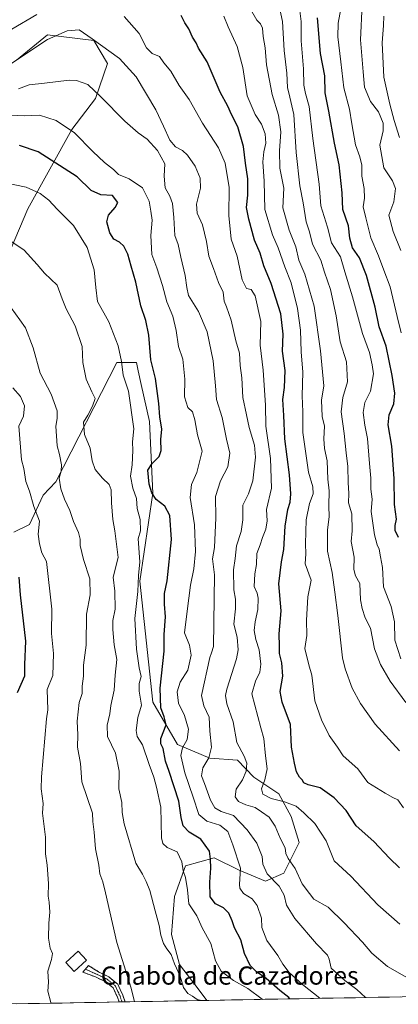
# Model space of a CAD drawing. Units: metres. Extents: x 624629 to 628086, y 4722614 to 4724989.
# Drawn here: x 627607 to 627773, y 4722667 to 4723099 of the extents above; entities that cross this region are included whole.
import ezdxf
from ezdxf.enums import TextEntityAlignment as Align

# ---------------------------------------------------------------- set-up
doc = ezdxf.new("R2010")
doc.units = ezdxf.units.M
doc.header["$MEASUREMENT"] = 0
doc.linetypes.add('TRAZO_Y_PUNTO', pattern=[1, 0.5, -0.25, 0, -0.25])
doc.linetypes.add('TRAZOSX2', pattern=[1.5, 1, -0.5])
for name, color, linetype, lineweight in [('Arbolado forestal CxS', 92, 'Continuous', 0), ('Camino', 19, 'TRAZOSX2', 0), ('Camino Cxs', 19, 'Continuous', 0), ('Camino eje', 19, 'TRAZO_Y_PUNTO', 0), ('Curva de nivel maestra', 36, 'Continuous', 30), ('Curva de nivel normal', 36, 'Continuous', 0), ('Edificación', 1, 'Continuous', 13), ('Edificación Cxs', 1, 'Continuous', 13), ('Entidad de ámbito territorial CxS', 92, 'Continuous', 0), ('Municipio CxS', 142, 'Continuous', 0), ('Texto cartográfico', 19, 'Continuous', 0)]:
    doc.layers.add(name, color=color, linetype=linetype, lineweight=lineweight)
doc.styles.add('Arial', font='txt', dxfattribs={"height": 0.2})

# ---------------------------------------------------------------- blocks, each defined once
blk = doc.blocks.new('*U171')
at = {"layer": 'Curva de nivel normal', "color": 36, "linetype": 'Continuous', "lineweight": 0}
blk.add_polyline3d([(627775.27, 4722753.33, 920), (627772.69, 4722756.78, 920), (627770.5, 4722757.79, 920), (627767.08, 4722759.7, 920), (627759.58, 4722764.42, 920), (627755.18, 4722770.35, 920), (627748.76, 4722776.07, 920), (627746.17, 4722779.98, 920), (627742.62, 4722785.06, 920), (627739.14, 4722791.88, 920), (627736.3, 4722800.29, 920), (627735, 4722811.51, 920), (627733.7, 4722816.06, 920), (627731.94, 4722823.32, 920), (627732.78, 4722829.05, 920), (627732.56, 4722835.65, 920), (627733.18, 4722846.03, 920), (627734.66, 4722853.28, 920), (627732.09, 4722860.41, 920), (627732.38, 4722864.82, 920), (627732.1, 4722869.23, 920), (627732.45, 4722879.76, 920), (627733.96, 4722886.9, 920), (627735.6, 4722891.13, 920), (627735.38, 4722894.34, 920), (627733.54, 4722900.75, 920), (627731.03, 4722918.1, 920), (627731.02, 4722927.21, 920), (627730.74, 4722934.2, 920), (627731.03, 4722944.59, 920), (627730.26, 4722953.6, 920), (627730, 4722963.03, 920), (627728.7, 4722972.65, 920), (627725.83, 4722983.81, 920), (627723.05, 4722990.95, 920), (627720.16, 4722999.3, 920), (627717.68, 4723004.96, 920), (627714.33, 4723016.13, 920), (627714.04, 4723028.47, 920), (627713.5, 4723037.07, 920), (627713.82, 4723041.38, 920), (627714.8, 4723045.26, 920), (627714.48, 4723049.36, 920), (627712.86, 4723053.59, 920), (627710.01, 4723057.77, 920), (627706.58, 4723066, 920), (627704.6, 4723078.36, 920), (627702.11, 4723087.68, 920), (627698.26, 4723096.26, 920), (627696.3, 4723100.92, 920)], dxfattribs=at)
blk = doc.blocks.new('*U172')
at = {"layer": 'Curva de nivel normal', "color": 36, "linetype": 'Continuous', "lineweight": 0}
for points in [[(627773.56, 4722702.14, 930), (627763.9, 4722710.68, 930), (627752.04, 4722723.25, 930), (627744.8, 4722729.99, 930), (627741.21, 4722738.85, 930), (627736.3, 4722746.48, 930), (627731.44, 4722751.08, 930), (627728.04, 4722754.03, 930), (627723.01, 4722755.96, 930), (627717.04, 4722757.43, 930), (627713.47, 4722759.3, 930), (627712.87, 4722761.63, 930), (627714.38, 4722765.52, 930), (627715.34, 4722770.49, 930), (627714.56, 4722776.12, 930), (627713.86, 4722783.72, 930), (627712.48, 4722788.4, 930), (627708.66, 4722803.29, 930), (627710.18, 4722808.93, 930), (627712.05, 4722812.9, 930), (627712.58, 4722816.46, 930), (627711.78, 4722822.67, 930), (627710.41, 4722827.29, 930), (627709.68, 4722831.18, 930), (627710.08, 4722835.03, 930), (627711.27, 4722840.39, 930), (627711.38, 4722845.38, 930), (627710.87, 4722847.52, 930), (627709.56, 4722850.55, 930), (627709.9, 4722856.01, 930), (627710.7, 4722860.19, 930), (627710.75, 4722864.98, 930), (627712.21, 4722868.79, 930), (627713.27, 4722871.99, 930), (627714.82, 4722875.74, 930), (627715.28, 4722879.38, 930), (627715.06, 4722884.28, 930), (627717.19, 4722893.72, 930), (627716.77, 4722906.64, 930), (627714.81, 4722920.91, 930), (627714.55, 4722930.1, 930), (627713.6, 4722945.5, 930), (627712.25, 4722956.47, 930), (627712.51, 4722966.95, 930), (627710.01, 4722978.08, 930), (627708.29, 4722980.91, 930), (627706.31, 4722981.37, 930), (627704.41, 4722985.15, 930), (627702.12, 4722995.54, 930), (627699.53, 4723003.02, 930), (627698.47, 4723013.48, 930), (627698.58, 4723025.74, 930), (627696.94, 4723036.36, 930), (627693.92, 4723043.14, 930), (627686.98, 4723053.94, 930), (627681.06, 4723064.38, 930), (627676.65, 4723070.48, 930), (627673.04, 4723076.89, 930), (627670.02, 4723080.49, 930), (627668.03, 4723083.21, 930), (627664.84, 4723084.54, 930), (627662.4, 4723087.07, 930), (627659.08, 4723093.41, 930), (627652.52, 4723100.88, 930)], [(627614.23, 4723101.64, 930), (627603.15, 4723095.25, 930)]]:
    blk.add_polyline3d(points, dxfattribs=at)
blk = doc.blocks.new('*U175')
at = {"layer": 'Curva de nivel normal', "color": 36, "linetype": 'Continuous', "lineweight": 0}
blk.add_polyline3d([(627599.51, 4723077.81, 935), (627607.18, 4723082.92, 935), (627618.88, 4723090.7, 935), (627627.48, 4723094.55, 935), (627632.78, 4723095.02, 935), (627638.55, 4723090.99, 935), (627650.43, 4723082.36, 935), (627657.77, 4723074.35, 935), (627666.46, 4723059.87, 935), (627669.77, 4723052.66, 935), (627672.62, 4723046.56, 935), (627675.06, 4723043.58, 935), (627678.12, 4723041.98, 935), (627680.37, 4723039.98, 935), (627683.71, 4723035.16, 935), (627685.98, 4723029.81, 935), (627686.03, 4723025.46, 935), (627684.3, 4723018.4, 935), (627684.54, 4723014.4, 935), (627686.96, 4723009.38, 935), (627688.75, 4723002.02, 935), (627689.76, 4722995.58, 935), (627691.83, 4722990.22, 935), (627693.96, 4722983.95, 935), (627696, 4722979.71, 935), (627696.4, 4722975.84, 935), (627697.45, 4722973.28, 935), (627699.54, 4722967.45, 935), (627701.62, 4722958.45, 935), (627703.17, 4722952.94, 935), (627703.48, 4722947.6, 935), (627704.22, 4722942.21, 935), (627704.68, 4722933.44, 935), (627706.24, 4722925.95, 935), (627707.38, 4722920.28, 935), (627709.74, 4722912.61, 935), (627710.2, 4722907.28, 935), (627709.02, 4722896.95, 935), (627707.11, 4722891.17, 935), (627704.6, 4722886.17, 935), (627704.58, 4722879.79, 935), (627703.86, 4722874.58, 935), (627701.92, 4722868.36, 935), (627701.3, 4722862.79, 935), (627700.51, 4722857.8, 935), (627700.7, 4722849.03, 935), (627701.39, 4722844.98, 935), (627701.44, 4722840.62, 935), (627700.66, 4722833.93, 935), (627702.1, 4722828.31, 935), (627702.55, 4722822.65, 935), (627701.94, 4722818.74, 935), (627697.63, 4722805.42, 935), (627696.97, 4722802.67, 935), (627697.55, 4722798.91, 935), (627700.39, 4722791.03, 935), (627701.96, 4722781.96, 935), (627705.25, 4722775.96, 935), (627706.37, 4722772.98, 935), (627706.04, 4722769.39, 935), (627704.56, 4722765.64, 935), (627701.78, 4722761.46, 935), (627701.25, 4722758.06, 935), (627702.76, 4722756.08, 935), (627705.93, 4722754.56, 935), (627710.02, 4722753.37, 935), (627712.85, 4722751.55, 935), (627716.28, 4722749.13, 935), (627718.79, 4722745.26, 935), (627721.03, 4722739.96, 935), (627723.19, 4722735.7, 935), (627723.53, 4722733.3, 935), (627724.5, 4722730.97, 935), (627727.59, 4722726.63, 935), (627730.7, 4722719.98, 935), (627733.87, 4722715.67, 935), (627735.84, 4722713.15, 935), (627742.17, 4722709.65, 935), (627749.15, 4722702.8, 935), (627757.14, 4722694.36, 935), (627761.24, 4722689.4, 935), (627768.16, 4722683.65, 935), (627783.06, 4722675.14, 935)], dxfattribs=at)
blk = doc.blocks.new('*U183')
at = {"layer": 'Curva de nivel normal', "color": 36, "linetype": 'Continuous', "lineweight": 0}
blk.add_polyline3d([(627773.52, 4722778.39, 915), (627762.8, 4722790.07, 915), (627756.25, 4722799.13, 915), (627752.61, 4722805.86, 915), (627749.54, 4722814.34, 915), (627748.46, 4722819.14, 915), (627746.31, 4722837.76, 915), (627745.03, 4722847.97, 915), (627743.89, 4722856.7, 915), (627741.77, 4722866.07, 915), (627741.76, 4722875.37, 915), (627742.5, 4722881.14, 915), (627742.45, 4722885.95, 915), (627742.57, 4722892.48, 915), (627741.95, 4722897.67, 915), (627741.62, 4722905.76, 915), (627740.57, 4722911.12, 915), (627740.27, 4722915.34, 915), (627740.44, 4722920.87, 915), (627739.42, 4722925.1, 915), (627739.22, 4722932.28, 915), (627740.2, 4722938.65, 915), (627738.76, 4722953.94, 915), (627735.96, 4722973.6, 915), (627731.84, 4722987.67, 915), (627729.27, 4722993.86, 915), (627727.92, 4722999.66, 915), (627724.99, 4723006.93, 915), (627722.25, 4723016.8, 915), (627722.62, 4723025.38, 915), (627720.83, 4723034.28, 915), (627720.76, 4723041.85, 915), (627721.35, 4723050.11, 915), (627720.29, 4723057.56, 915), (627717.51, 4723066.62, 915), (627715.11, 4723079.58, 915), (627714.47, 4723087.07, 915), (627713.63, 4723092.02, 915), (627713.25, 4723095.67, 915), (627712.46, 4723097.54, 915), (627710.75, 4723099.28, 915), (627705.8, 4723107.92, 915)], dxfattribs=at)
blk = doc.blocks.new('*U190')
at = {"layer": 'Curva de nivel normal', "color": 36, "linetype": 'Continuous', "lineweight": 0}
blk.add_polyline3d([(627776.28, 4722799.53, 910), (627769.35, 4722808.88, 910), (627765.14, 4722816.29, 910), (627762.5, 4722823.06, 910), (627760.73, 4722832.18, 910), (627758.37, 4722836.72, 910), (627757.06, 4722840.86, 910), (627756.27, 4722844.58, 910), (627755.96, 4722851.77, 910), (627754.13, 4722855.24, 910), (627753.43, 4722857.9, 910), (627753.6, 4722863.44, 910), (627752.21, 4722870.31, 910), (627752.68, 4722874.89, 910), (627752.48, 4722882.35, 910), (627751.12, 4722887.28, 910), (627751.25, 4722891.32, 910), (627750.91, 4722896.18, 910), (627750.74, 4722903.19, 910), (627749.98, 4722909.26, 910), (627749.18, 4722917.65, 910), (627747.86, 4722927.18, 910), (627748.61, 4722933.54, 910), (627750.64, 4722940.45, 910), (627750.1, 4722949.13, 910), (627747.4, 4722957.95, 910), (627745.6, 4722969.38, 910), (627743.12, 4722981, 910), (627740.58, 4722988.49, 910), (627738.89, 4722993.87, 910), (627735.28, 4723000.84, 910), (627733.86, 4723006.32, 910), (627732.43, 4723010.65, 910), (627731.17, 4723018.96, 910), (627729.71, 4723026.47, 910), (627728.06, 4723041.16, 910), (627727.07, 4723057.83, 910), (627725.24, 4723065.39, 910), (627724.32, 4723069.66, 910), (627724.04, 4723075.92, 910), (627722.77, 4723085.92, 910), (627722.01, 4723098.58, 910), (627719.88, 4723108.88, 910)], dxfattribs=at)
blk = doc.blocks.new('*U194')
at = {"layer": 'Curva de nivel normal', "color": 36, "linetype": 'Continuous', "lineweight": 0}
blk.add_polyline3d([(627774.04, 4722818.73, 905), (627771.41, 4722826.96, 905), (627771.28, 4722834.96, 905), (627769.82, 4722841.78, 905), (627766.48, 4722850.35, 905), (627766.05, 4722858.83, 905), (627765.06, 4722863.59, 905), (627764.5, 4722866.95, 905), (627763.68, 4722868.74, 905), (627762.53, 4722873.13, 905), (627761.06, 4722883.46, 905), (627761.39, 4722888.84, 905), (627760.79, 4722893.24, 905), (627760.93, 4722898.04, 905), (627760.25, 4722904.53, 905), (627759.38, 4722915.51, 905), (627758.26, 4722921.4, 905), (627757.54, 4722926.88, 905), (627758.28, 4722931.27, 905), (627760.7, 4722936.24, 905), (627761.96, 4722943.84, 905), (627761.4, 4722947.91, 905), (627760.21, 4722953.27, 905), (627757.16, 4722961.62, 905), (627752.81, 4722977.68, 905), (627749.51, 4722988.62, 905), (627747.61, 4722995.29, 905), (627743.63, 4723001.39, 905), (627741.82, 4723008.24, 905), (627738.97, 4723017.73, 905), (627738.11, 4723027.13, 905), (627735.45, 4723047.25, 905), (627733.82, 4723061.28, 905), (627732.13, 4723066.98, 905), (627731.48, 4723070.67, 905), (627731.26, 4723077.79, 905), (627730.23, 4723090.1, 905), (627730.26, 4723098.58, 905), (627729.74, 4723103.25, 905)], dxfattribs=at)
blk = doc.blocks.new('*U196')
at = {"layer": 'Curva de nivel maestra', "color": 36, "linetype": 'Continuous', "lineweight": 30}
blk.add_polyline3d([(627773, 4722872.01, 900), (627771.56, 4722875.06, 900), (627771.57, 4722877.29, 900), (627772.07, 4722880.04, 900), (627771.2, 4722886.51, 900), (627771.12, 4722898, 900), (627770.04, 4722912.18, 900), (627768.41, 4722921.56, 900), (627768.86, 4722925.84, 900), (627770.97, 4722930.79, 900), (627771.38, 4722935.35, 900), (627770.26, 4722943.11, 900), (627767.55, 4722956.1, 900), (627764.51, 4722964.56, 900), (627762.77, 4722973.24, 900), (627758.96, 4722987.14, 900), (627755.93, 4722994.9, 900), (627752.81, 4722999.26, 900), (627751.65, 4723003.46, 900), (627751.02, 4723008.95, 900), (627748.59, 4723016.01, 900), (627748.32, 4723023.35, 900), (627746.88, 4723035.65, 900), (627744.86, 4723045.26, 900), (627742.41, 4723059.22, 900), (627740.79, 4723067.24, 900), (627740.7, 4723074.79, 900), (627738.74, 4723084.53, 900), (627737.47, 4723100.26, 900)], dxfattribs=at)
blk = doc.blocks.new('*U198')
at = {"layer": 'Curva de nivel maestra', "color": 36, "linetype": 'Continuous', "lineweight": 30}
blk.add_polyline3d([(627773.48, 4722726.96, 925), (627769.04, 4722731.13, 925), (627762.16, 4722738.57, 925), (627754.48, 4722745.44, 925), (627750.07, 4722752.19, 925), (627744.81, 4722757.74, 925), (627738.58, 4722762.07, 925), (627733.32, 4722763.44, 925), (627731.5, 4722764.32, 925), (627730.77, 4722765.57, 925), (627729.6, 4722766.73, 925), (627728.26, 4722769.06, 925), (627727.34, 4722772.98, 925), (627726.04, 4722779.87, 925), (627725.62, 4722789.84, 925), (627721.87, 4722799.68, 925), (627720.97, 4722804.33, 925), (627722.24, 4722811.12, 925), (627721.77, 4722817, 925), (627720.71, 4722821.05, 925), (627720.75, 4722824.24, 925), (627720.54, 4722829.71, 925), (627721.46, 4722839.87, 925), (627720.42, 4722851.62, 925), (627721.56, 4722861.28, 925), (627722.58, 4722866.7, 925), (627723.22, 4722876.95, 925), (627724.41, 4722884.36, 925), (627725.42, 4722887.5, 925), (627725.74, 4722891.15, 925), (627725.14, 4722899.5, 925), (627723.06, 4722915.35, 925), (627722.69, 4722925.57, 925), (627722.26, 4722932.68, 925), (627722.93, 4722937.94, 925), (627723.24, 4722945.43, 925), (627722.06, 4722953.92, 925), (627722.39, 4722961.35, 925), (627721.27, 4722970.28, 925), (627717.16, 4722983.52, 925), (627713.87, 4722991.27, 925), (627712.32, 4722996.93, 925), (627709.76, 4723002.59, 925), (627707.29, 4723011.81, 925), (627706.24, 4723016.9, 925), (627706.91, 4723022.34, 925), (627706.81, 4723029.57, 925), (627705.82, 4723036.42, 925), (627705, 4723043.78, 925), (627702.47, 4723052.4, 925), (627699.7, 4723057.82, 925), (627698, 4723061.4, 925), (627694.66, 4723067.59, 925), (627689.03, 4723080.9, 925), (627685.14, 4723086.86, 925), (627684.13, 4723089.24, 925), (627682.5, 4723091.69, 925), (627681, 4723095.44, 925), (627679.2, 4723098.02, 925), (627677.59, 4723101.23, 925)], dxfattribs=at)

msp = doc.modelspace()

# ---------------------------------------------------------------- linework, layer by layer
at = {"layer": 'Arbolado forestal CxS', "color": 92, "linetype": 'Continuous', "lineweight": 0}
for points in [[(627589.36, 4722967.39, 967.84), (627610.23, 4723016.29, 957.69), (627629.58, 4723051.17, 945.11), (627640, 4723064.81, 940.62), (627645.29, 4723080.22, 936.86), (627639.28, 4723090.22, 935.27), (627618.87, 4723092.81, 935.46), (627605.2, 4723081.62, 936.21)], [(627605.2, 4723081.62, 936.21), (627618.87, 4723092.81, 935.46), (627639.28, 4723090.22, 935.27), (627645.29, 4723080.22, 936.86), (627640, 4723064.81, 940.62), (627629.58, 4723051.17, 945.11), (627610.23, 4723016.29, 957.69), (627589.36, 4722967.39, 967.84)], [(627605.2, 4723081.62, 936.21), (627618.87, 4723092.81, 935.46), (627639.28, 4723090.22, 935.27), (627645.29, 4723080.22, 936.86), (627640, 4723064.81, 940.62), (627629.58, 4723051.17, 945.11), (627610.23, 4723016.29, 957.69), (627589.36, 4722967.39, 967.84)], [(627605.2, 4723081.62, 936.21), (627618.87, 4723092.81, 935.46), (627639.28, 4723090.22, 935.27), (627645.29, 4723080.22, 936.86), (627640, 4723064.81, 940.62), (627629.58, 4723051.17, 945.11), (627610.23, 4723016.29, 957.69), (627589.36, 4722967.39, 967.84)], [(627604.07, 4722874.37, 973.84), (627610.97, 4722877.74, 970.52), (627616.96, 4722890.62, 967.82), (627622.52, 4722896.5, 964.93), (627649.32, 4722948.84, 954.91), (627657.92, 4722948.84, 951.99), (627658.73, 4722945.17, 952.01), (627660.06, 4722939.17, 951.57), (627663.65, 4722923.03, 950.73), (627665.08, 4722891.49, 950.07), (627659.35, 4722852.77, 953.72), (627665.08, 4722799.72, 950.73), (627675.99, 4722781.07, 944.46), (627690.15, 4722775.12, 939.11), (627702.25, 4722774.19, 935.86), (627709.45, 4722766.77, 930.89), (627720.46, 4722759.45, 929.3), (627725.83, 4722749.43, 931.17), (627729.33, 4722738.09, 932.25), (627722.72, 4722724.56, 937.17), (627714.56, 4722721.14, 941.37), (627702.98, 4722725.9, 944.51), (627692.02, 4722731.31, 948.3), (627679.41, 4722727.77, 953.88), (627674.71, 4722714.29, 956.38), (627673.27, 4722697.72, 959.03), (627676.82, 4722684.47, 959.52), (627685.4, 4722673.28, 959.6), (627688.84, 4722668.73, 960.24), (627594.46, 4722667, 971.54)], [(627938.55, 4722673.29, 914.82), (627688.84, 4722668.73, 960.24), (627688.84, 4722668.73, 960.24), (627685.4, 4722673.28, 959.6), (627676.82, 4722684.47, 959.52), (627673.27, 4722697.72, 959.03), (627674.71, 4722714.29, 956.38), (627679.41, 4722727.77, 953.88), (627692.02, 4722731.31, 948.3), (627702.98, 4722725.9, 944.51), (627714.56, 4722721.14, 941.37), (627722.72, 4722724.56, 937.17), (627729.33, 4722738.09, 932.25), (627725.83, 4722749.43, 931.17), (627720.46, 4722759.45, 929.3), (627709.45, 4722766.77, 930.89), (627702.25, 4722774.19, 935.86), (627690.15, 4722775.12, 939.11), (627675.99, 4722781.07, 944.46), (627665.08, 4722799.72, 950.73), (627659.35, 4722852.77, 953.72), (627665.08, 4722891.49, 950.07), (627663.65, 4722923.03, 950.73), (627660.06, 4722939.17, 951.57), (627658.73, 4722945.17, 952.01), (627657.92, 4722948.84, 951.99), (627649.32, 4722948.84, 954.91), (627622.52, 4722896.5, 964.93), (627616.96, 4722890.62, 967.82), (627610.97, 4722877.74, 970.52), (627604.07, 4722874.37, 973.84)], [(627604.07, 4722874.37, 973.84), (627610.97, 4722877.74, 970.52), (627616.96, 4722890.62, 967.82), (627622.52, 4722896.5, 964.93), (627649.32, 4722948.84, 954.91), (627657.92, 4722948.84, 951.99), (627658.73, 4722945.17, 952.01), (627660.06, 4722939.17, 951.57), (627663.65, 4722923.03, 950.73), (627665.08, 4722891.49, 950.07), (627659.35, 4722852.77, 953.72), (627665.08, 4722799.72, 950.73), (627675.99, 4722781.07, 944.46), (627690.15, 4722775.12, 939.11), (627702.25, 4722774.19, 935.86), (627709.45, 4722766.77, 930.89), (627720.46, 4722759.45, 929.3), (627725.83, 4722749.43, 931.17), (627729.33, 4722738.09, 932.25), (627722.72, 4722724.56, 937.17), (627714.56, 4722721.14, 941.37), (627702.98, 4722725.9, 944.51), (627692.02, 4722731.31, 948.3), (627679.41, 4722727.77, 953.88), (627674.71, 4722714.29, 956.38), (627673.27, 4722697.72, 959.03), (627676.82, 4722684.47, 959.52), (627685.4, 4722673.28, 959.6), (627688.84, 4722668.73, 960.24)], [(627604.07, 4722874.37, 973.84), (627610.97, 4722877.74, 970.52), (627616.96, 4722890.62, 967.82), (627622.52, 4722896.5, 964.93), (627649.32, 4722948.84, 954.91), (627657.92, 4722948.84, 951.99), (627658.73, 4722945.17, 952.01), (627660.06, 4722939.17, 951.57), (627663.65, 4722923.03, 950.73), (627665.08, 4722891.49, 950.07), (627659.35, 4722852.77, 953.72), (627665.08, 4722799.72, 950.73), (627675.99, 4722781.07, 944.46), (627690.15, 4722775.12, 939.11), (627702.25, 4722774.19, 935.86), (627709.45, 4722766.77, 930.89), (627720.46, 4722759.45, 929.3), (627725.83, 4722749.43, 931.17), (627729.33, 4722738.09, 932.25), (627722.72, 4722724.56, 937.17), (627714.56, 4722721.14, 941.37), (627702.98, 4722725.9, 944.51), (627692.02, 4722731.31, 948.3), (627679.41, 4722727.77, 953.88), (627674.71, 4722714.29, 956.38), (627673.27, 4722697.72, 959.03), (627676.82, 4722684.47, 959.52), (627685.4, 4722673.28, 959.6), (627688.84, 4722668.73, 960.24)], [(627938.55, 4722673.29, 914.82), (627688.84, 4722668.73, 960.24)], [(627688.84, 4722668.73, 960.24), (627594.46, 4722667, 971.54)]]:
    msp.add_polyline3d(points, dxfattribs=at)
at = {"layer": 'Camino', "color": 19, "linetype": 'TRAZOSX2', "lineweight": 0}
for points in [[(627635.51, 4722682.49), (627634.32, 4722681.18), (627639.92, 4722679.01), (627644.43, 4722676.92), (627647.68, 4722674.24), (627649.57, 4722670.15), (627650.29, 4722668.02)], [(627652.92, 4722668.07), (627651.89, 4722671.08), (627649.71, 4722675.81), (627645.77, 4722679.05), (627641.31, 4722681.24), (627636.94, 4722684.06), (627635.51, 4722682.49)], [(627651.6, 4722668.05), (627650.29, 4722668.02)], [(627652.92, 4722668.07), (627651.6, 4722668.05)]]:
    msp.add_lwpolyline(points, dxfattribs=at)
at = {"layer": 'Camino Cxs', "color": 19, "linetype": 'Continuous', "lineweight": 0}
msp.add_polyline3d([(627652.92, 4722668.07, 965.56), (627650.29, 4722668.02, 965.82), (627649.57, 4722670.15, 965.94), (627647.68, 4722674.24, 966.18), (627644.43, 4722676.92, 966.63), (627639.92, 4722679.01, 967.1), (627637.12, 4722680.09, 967.45), (627634.32, 4722681.18, 967.86), (627636.94, 4722684.06, 967.66), (627639.12, 4722682.65, 967.37), (627641.31, 4722681.24, 967.05), (627645.77, 4722679.05, 966.5), (627647.74, 4722677.43, 966.23), (627649.71, 4722675.81, 965.99), (627650.8, 4722673.45, 965.84), (627651.89, 4722671.08, 965.69), (627652.92, 4722668.07, 965.56)], close=True, dxfattribs=at)
at = {"layer": 'Camino eje', "color": 19, "linetype": 'TRAZO_Y_PUNTO', "lineweight": 0}
msp.add_lwpolyline([(627635.51, 4722682.49), (627642.87, 4722679.08), (627645.1, 4722677.99), (627646.73, 4722676.65), (627648.7, 4722675.03), (627649.79, 4722672.66), (627650.73, 4722670.62), (627651.09, 4722669.55), (627651.6, 4722668.05)], dxfattribs=at)
at = {"layer": 'Curva de nivel maestra', "color": 36, "linetype": 'Continuous', "lineweight": 30}
for points in [[(627725.23, 4722669.39, 950), (627724.83, 4722669.98, 950), (627720.93, 4722673.04, 950), (627714.95, 4722678.33, 950), (627710.59, 4722681.28, 950), (627707.9, 4722683.98, 950), (627705.42, 4722689.31, 950), (627703.8, 4722695.29, 950), (627701.03, 4722700.58, 950), (627699.96, 4722703.62, 950), (627698.48, 4722707, 950), (627696.19, 4722709.32, 950), (627692.66, 4722711.2, 950), (627690.37, 4722714.18, 950), (627690.1, 4722720.6, 950), (627690.56, 4722726.82, 950), (627690.38, 4722730.78, 950), (627689.94, 4722734.24, 950), (627686.22, 4722739.56, 950), (627681.11, 4722742.6, 950), (627678.4, 4722745.32, 950), (627677.52, 4722749.04, 950), (627676.6, 4722756.24, 950), (627672.3, 4722769.3, 950), (627670.7, 4722773.83, 950), (627669.64, 4722779.42, 950), (627668.61, 4722781.39, 950), (627668.66, 4722783.78, 950), (627670.93, 4722789.71, 950), (627670.16, 4722793.2, 950), (627668.64, 4722797.27, 950), (627668.34, 4722805.88, 950), (627670.14, 4722822.14, 950), (627670.09, 4722829.47, 950), (627670.69, 4722837.13, 950), (627670.2, 4722842.72, 950), (627670.31, 4722847.38, 950), (627671.44, 4722852.95, 950), (627673.34, 4722871.11, 950), (627672.61, 4722881.71, 950), (627670.37, 4722885.81, 950), (627666.66, 4722888.77, 950), (627664.66, 4722891.62, 950), (627663.58, 4722895.44, 950), (627662.97, 4722901.61, 950), (627664.84, 4722904.54, 950), (627667.9, 4722907.63, 950), (627668.72, 4722910.29, 950), (627668.59, 4722915.01, 950), (627669.02, 4722919.61, 950), (627668.17, 4722924.94, 950), (627667.82, 4722930.94, 950), (627666.33, 4722941.82, 950), (627664.22, 4722949.98, 950), (627663.41, 4722960.88, 950), (627662.07, 4722967.33, 950), (627659.85, 4722973.78, 950), (627657.68, 4722984.15, 950), (627655.57, 4722991.21, 950), (627654.08, 4722996.51, 950), (627652.45, 4722999.93, 950), (627650.42, 4723001.73, 950), (627648.07, 4723003, 950), (627646.17, 4723005.86, 950), (627644.99, 4723010.71, 950), (627645.7, 4723013.62, 950), (627648.61, 4723016.93, 950), (627649.76, 4723019.2, 950), (627647.41, 4723022.16, 950), (627642.27, 4723022.55, 950), (627638.08, 4723024.34, 950), (627631.86, 4723030.35, 950), (627614.74, 4723041.44, 950), (627606.52, 4723044.2, 950)], [(627605.7, 4722803.88, 975), (627608.9, 4722811.29, 975), (627608.9, 4722816.31, 975), (627609.3, 4722826.56, 975), (627607, 4722846.79, 975), (627606.46, 4722854.56, 975)]]:
    msp.add_polyline3d(points, dxfattribs=at)
at = {"layer": 'Curva de nivel normal', "color": 36, "linetype": 'Continuous', "lineweight": 0}
for points in [[(627774.05, 4722998.02, 890), (627770.6, 4723006.44, 890), (627768.83, 4723013.59, 890), (627770.99, 4723019.42, 890), (627771.67, 4723025.27, 890), (627770.44, 4723028.63, 890), (627766.57, 4723034.39, 890), (627764.87, 4723044.26, 890), (627766.21, 4723050.6, 890), (627766.25, 4723053.98, 890), (627764.25, 4723058.95, 890), (627760.69, 4723063.54, 890), (627758.08, 4723069.77, 890), (627757.42, 4723076.51, 890), (627756.36, 4723090.62, 890), (627756.98, 4723106.08, 890)], [(627747.71, 4723104.25, 895), (627746.48, 4723097.92, 895), (627746.36, 4723091.84, 895), (627747.74, 4723080.91, 895), (627748.95, 4723069.45, 895), (627751.43, 4723060.19, 895), (627752.45, 4723053.69, 895), (627754.13, 4723044.49, 895), (627756.03, 4723039.19, 895), (627756.84, 4723035.52, 895), (627756.9, 4723030.65, 895), (627757.98, 4723025.33, 895), (627758.06, 4723021.06, 895), (627757.56, 4723017.26, 895), (627758.73, 4723012.41, 895), (627760.81, 4723003.66, 895), (627764.23, 4722995.71, 895), (627766.56, 4722989.42, 895), (627769.33, 4722982.12, 895), (627772.36, 4722969.08, 895), (627774.2, 4722961.97, 895)], [(627773.44, 4723047.62, 885), (627771.1, 4723055.11, 885), (627769.25, 4723062.3, 885), (627766.54, 4723074.25, 885), (627765.89, 4723089.25, 885), (627766.48, 4723096.92, 885), (627766.6, 4723100.92, 885)], [(627758.54, 4722670, 940), (627754.75, 4722673.54, 940), (627749.39, 4722677.44, 940), (627743.4, 4722682.89, 940), (627742.62, 4722686.78, 940), (627741.89, 4722688.59, 940), (627737.03, 4722693.61, 940), (627727.46, 4722704.68, 940), (627723.83, 4722710.54, 940), (627722.86, 4722715, 940), (627720.66, 4722718.92, 940), (627715.35, 4722724.37, 940), (627713.36, 4722728.6, 940), (627713.09, 4722731.89, 940), (627710.79, 4722737.82, 940), (627706.57, 4722743.7, 940), (627700.53, 4722749.99, 940), (627695.13, 4722751.61, 940), (627692.32, 4722753.32, 940), (627690.39, 4722756.72, 940), (627687.87, 4722763.95, 940), (627686.53, 4722767.38, 940), (627687.06, 4722770.86, 940), (627689.67, 4722775.19, 940), (627690.86, 4722779.96, 940), (627690.11, 4722786.96, 940), (627689.83, 4722793.08, 940), (627687.59, 4722798.03, 940), (627686.54, 4722802.56, 940), (627690.11, 4722819.29, 940), (627690.89, 4722821.32, 940), (627691.77, 4722824.08, 940), (627692.22, 4722855.61, 940), (627691.37, 4722862.61, 940), (627692.14, 4722867.61, 940), (627692.8, 4722880.6, 940), (627692.67, 4722890.04, 940), (627694.78, 4722896.89, 940), (627698, 4722903.04, 940), (627698.98, 4722909.05, 940), (627697.47, 4722915.2, 940), (627695.5, 4722924.74, 940), (627693.08, 4722932.56, 940), (627692.67, 4722938.59, 940), (627691.67, 4722949.6, 940), (627689.01, 4722962.27, 940), (627685.2, 4722971.27, 940), (627680.82, 4722978.27, 940), (627680.05, 4722981.8, 940), (627679.32, 4722987.13, 940), (627677.42, 4722995.18, 940), (627676.26, 4723000.67, 940), (627674.84, 4723004.59, 940), (627674.4, 4723012.59, 940), (627673.83, 4723018.67, 940), (627672.64, 4723021.9, 940), (627670.56, 4723025.57, 940), (627670.16, 4723030.65, 940), (627670.33, 4723036.08, 940), (627667.23, 4723042.02, 940), (627662.7, 4723046.96, 940), (627658.68, 4723049.76, 940), (627652.86, 4723054.79, 940), (627642.24, 4723065.54, 940), (627636.52, 4723071.02, 940), (627631.64, 4723072.71, 940), (627628.4, 4723072.94, 940), (627617.62, 4723071.48, 940), (627610.85, 4723070.83, 940), (627606.19, 4723068.99, 940)], [(627738.51, 4722669.64, 945), (627730.92, 4722675.66, 945), (627724.94, 4722681.01, 945), (627722.24, 4722684.7, 945), (627720.03, 4722688.5, 945), (627715.17, 4722694.96, 945), (627713.03, 4722700.75, 945), (627712.79, 4722704.85, 945), (627711, 4722710.44, 945), (627708.75, 4722713.32, 945), (627705.01, 4722715.69, 945), (627703.33, 4722718.02, 945), (627703.13, 4722719.6, 945), (627703.68, 4722726.81, 945), (627700.31, 4722737.11, 945), (627698.09, 4722742.89, 945), (627694.51, 4722745.7, 945), (627688.8, 4722747.4, 945), (627685.34, 4722750.3, 945), (627682.79, 4722757.97, 945), (627679.13, 4722768.63, 945), (627677.43, 4722776.29, 945), (627678.09, 4722779.62, 945), (627680.2, 4722783.29, 945), (627680.77, 4722787.77, 945), (627679.08, 4722793.88, 945), (627676.35, 4722799.28, 945), (627675.77, 4722804.18, 945), (627677.1, 4722808.49, 945), (627680.45, 4722813.77, 945), (627682.02, 4722820.39, 945), (627681.19, 4722824.7, 945), (627679.09, 4722830.12, 945), (627680.17, 4722839.68, 945), (627681.66, 4722851.1, 945), (627683.14, 4722858.24, 945), (627683.92, 4722865.8, 945), (627683.4, 4722877.54, 945), (627681.53, 4722889.61, 945), (627682.04, 4722895.28, 945), (627684.5, 4722900.56, 945), (627686.85, 4722910, 945), (627684.71, 4722917.14, 945), (627683.64, 4722923.73, 945), (627682.59, 4722927.2, 945), (627680.56, 4722929.05, 945), (627678.99, 4722933.75, 945), (627679.22, 4722941.6, 945), (627678.29, 4722950.28, 945), (627676.34, 4722955.94, 945), (627675.32, 4722962.94, 945), (627673.85, 4722969.27, 945), (627671.22, 4722975.45, 945), (627669.36, 4722982.66, 945), (627666.93, 4722990.45, 945), (627664.66, 4722996.26, 945), (627664.19, 4723004.71, 945), (627664.81, 4723011.4, 945), (627664.23, 4723015.38, 945), (627663.49, 4723019.74, 945), (627660.64, 4723025.62, 945), (627654.8, 4723029.56, 945), (627650.1, 4723031.43, 945), (627647.89, 4723033.68, 945), (627643.95, 4723036.75, 945), (627638.85, 4723041.51, 945), (627630.71, 4723049.81, 945), (627622.66, 4723055.2, 945), (627615.43, 4723057.48, 945), (627608.66, 4723057.18, 945), (627602.51, 4723057.45, 945)], [(627713.36, 4722669.18, 955), (627713.19, 4722669.33, 955), (627706.84, 4722673.98, 955), (627700.62, 4722677.48, 955), (627695.18, 4722681.51, 955), (627692.62, 4722686.13, 955), (627690.53, 4722693.66, 955), (627686.75, 4722700.54, 955), (627684.41, 4722705.87, 955), (627681, 4722711.12, 955), (627680.32, 4722717.23, 955), (627679.47, 4722722.63, 955), (627678.38, 4722725.63, 955), (627677.86, 4722729.53, 955), (627675.86, 4722733.96, 955), (627671.49, 4722735.86, 955), (627669.48, 4722737.61, 955), (627669, 4722740.05, 955), (627668.6, 4722753.59, 955), (627666.68, 4722762.34, 955), (627665.55, 4722766.82, 955), (627663.49, 4722772.38, 955), (627660.6, 4722780.94, 955), (627658.29, 4722784.6, 955), (627657.74, 4722787.26, 955), (627658.51, 4722792.91, 955), (627660.21, 4722798.36, 955), (627659.14, 4722804.47, 955), (627659.18, 4722807.93, 955), (627660.04, 4722811.04, 955), (627659.12, 4722814.81, 955), (627657.92, 4722823.01, 955), (627657.22, 4722836.38, 955), (627658.58, 4722848.34, 955), (627658.85, 4722855.29, 955), (627659.44, 4722861.28, 955), (627658.72, 4722871.49, 955), (627659.75, 4722874.92, 955), (627659.59, 4722879.91, 955), (627658.22, 4722884.69, 955), (627657.91, 4722889.16, 955), (627656.39, 4722893.61, 955), (627655.37, 4722898.95, 955), (627656.01, 4722903.94, 955), (627656.31, 4722910.24, 955), (627656.21, 4722914.05, 955), (627656.71, 4722919.73, 955), (627654.4, 4722936.27, 955), (627652.06, 4722943.27, 955), (627651.4, 4722949.26, 955), (627649.95, 4722956.24, 955), (627645.85, 4722966.79, 955), (627640.87, 4722975.72, 955), (627640.08, 4722981.8, 955), (627639.42, 4722989.64, 955), (627636.24, 4722999.43, 955), (627630.24, 4723008.99, 955), (627623.11, 4723016.18, 955), (627619.4, 4723020.14, 955), (627615.68, 4723023.09, 955), (627609.44, 4723025.94, 955), (627600.34, 4723027.76, 955)], [(627686.43, 4722668.68, 960), (627684.65, 4722669.1, 960), (627682.52, 4722670.64, 960), (627680.54, 4722671.68, 960), (627678.66, 4722674.32, 960), (627677.06, 4722679.36, 960), (627674.68, 4722684.83, 960), (627673.24, 4722688.94, 960), (627671.24, 4722691.31, 960), (627669.76, 4722693.64, 960), (627668.57, 4722697.31, 960), (627667.94, 4722701.6, 960), (627666.18, 4722708.01, 960), (627663.88, 4722717, 960), (627662.16, 4722720.94, 960), (627660.64, 4722724.1, 960), (627657.73, 4722729.02, 960), (627652.58, 4722746.3, 960), (627651.7, 4722751.3, 960), (627651.52, 4722755.63, 960), (627650.24, 4722761.67, 960), (627650.35, 4722769.46, 960), (627648.77, 4722777.33, 960), (627645.2, 4722784.62, 960), (627645.02, 4722789.62, 960), (627646.3, 4722794.62, 960), (627646.75, 4722798.29, 960), (627648.19, 4722804.96, 960), (627648.55, 4722811.52, 960), (627649.27, 4722818.44, 960), (627648.1, 4722824.88, 960), (627647.62, 4722831.63, 960), (627647.52, 4722835.57, 960), (627648.58, 4722840.6, 960), (627648.38, 4722848.48, 960), (627647.78, 4722854.6, 960), (627649.85, 4722863.28, 960), (627648.5, 4722874.95, 960), (627647.58, 4722879.99, 960), (627646.91, 4722887.2, 960), (627646.86, 4722892.96, 960), (627645.92, 4722895.36, 960), (627642.95, 4722898.05, 960), (627639.82, 4722901.92, 960), (627638.51, 4722905.68, 960), (627637.58, 4722911.27, 960), (627635.1, 4722917.3, 960), (627634.75, 4722922.61, 960), (627636.65, 4722925.72, 960), (627638.56, 4722929.73, 960), (627639.86, 4722933.09, 960), (627638.32, 4722935.95, 960), (627635.91, 4722941.6, 960), (627634.39, 4722948.94, 960), (627634.13, 4722955.94, 960), (627631.09, 4722964.93, 960), (627627.08, 4722972.37, 960), (627625.35, 4722976.78, 960), (627623.18, 4722982.83, 960), (627617.58, 4722988.14, 960), (627614.38, 4722991.98, 960), (627608.57, 4722998.22, 960), (627600.08, 4723003.86, 960)], [(627657.08, 4722668.15, 965), (627655.54, 4722674.06, 965), (627649.25, 4722694.16, 965), (627644.29, 4722715.97, 965), (627643.14, 4722720.78, 965), (627641.81, 4722724.24, 965), (627641.42, 4722728.12, 965), (627639.98, 4722735.3, 965), (627639.3, 4722742.63, 965), (627638.71, 4722747.3, 965), (627638.59, 4722750.97, 965), (627633.95, 4722764.73, 965), (627633.37, 4722772.81, 965), (627632.07, 4722779.98, 965), (627632.17, 4722785.28, 965), (627631.97, 4722791.35, 965), (627632.72, 4722799.57, 965), (627634.07, 4722803.45, 965), (627634.07, 4722806.77, 965), (627634.63, 4722811.16, 965), (627634.66, 4722815.96, 965), (627635.88, 4722824.76, 965), (627635.96, 4722838.41, 965), (627637.63, 4722846.78, 965), (627637.53, 4722853.82, 965), (627634.67, 4722862.42, 965), (627633.19, 4722868.56, 965), (627633.21, 4722871.34, 965), (627632.46, 4722874.19, 965), (627630.25, 4722879.09, 965), (627628.68, 4722883.88, 965), (627626.37, 4722888.78, 965), (627624.76, 4722893.4, 965), (627624.06, 4722898.03, 965), (627624.85, 4722901.14, 965), (627624.95, 4722903.9, 965), (627624.14, 4722908.48, 965), (627623.14, 4722912.25, 965), (627622.53, 4722920.95, 965), (627623.17, 4722924.25, 965), (627623.15, 4722927.6, 965), (627620.44, 4722934.9, 965), (627615.71, 4722944.13, 965), (627612.58, 4722955.27, 965), (627609.27, 4722964.1, 965), (627606.66, 4722967.68, 965), (627595.1, 4722983.47, 965)], [(627620.38, 4722667.48, 970), (627620.36, 4722667.82, 970), (627619.02, 4722672.81, 970), (627619.3, 4722676.8, 970), (627618.97, 4722681.52, 970), (627620.63, 4722686.64, 970), (627621.07, 4722689.31, 970), (627620.11, 4722691.64, 970), (627619.36, 4722695.98, 970), (627619.39, 4722702.64, 970), (627619.9, 4722707.49, 970), (627619.63, 4722711.81, 970), (627619.17, 4722714.44, 970), (627619.34, 4722720.04, 970), (627618.71, 4722728.15, 970), (627617.98, 4722733.05, 970), (627617.99, 4722740.44, 970), (627616.63, 4722750.93, 970), (627617.02, 4722755.2, 970), (627616.05, 4722761.63, 970), (627616.23, 4722766.97, 970), (627618.36, 4722792.42, 970), (627618.95, 4722796.38, 970), (627618.72, 4722805.25, 970), (627621.15, 4722811.37, 970), (627621.55, 4722821.11, 970), (627620.61, 4722829.83, 970), (627620.84, 4722840.61, 970), (627618.5, 4722861.49, 970), (627616.35, 4722865.28, 970), (627615.43, 4722869.24, 970), (627614.82, 4722873.44, 970), (627615.31, 4722879.24, 970), (627612.9, 4722885.61, 970), (627610.98, 4722892.38, 970), (627609.36, 4722896.68, 970), (627608.46, 4722902.38, 970), (627607.42, 4722906.1, 970), (627606.29, 4722920.88, 970), (627608.29, 4722925.37, 970), (627608.8, 4722929.88, 970), (627607.01, 4722933.94, 970), (627603.62, 4722937.77, 970)]]:
    msp.add_polyline3d(points, dxfattribs=at)
at = {"layer": 'Edificación', "color": 1, "linetype": 'Continuous', "lineweight": 13}
msp.add_polyline3d([(627635.96, 4722686.34, 967.71), (627630.56, 4722681.43, 968.33), (627626.96, 4722685.39, 968.75), (627632.37, 4722690.3, 968.14), (627635.96, 4722686.34, 967.71)], dxfattribs=at)
at = {"layer": 'Edificación Cxs', "color": 1, "linetype": 'Continuous', "lineweight": 13}
msp.add_polyline3d([(627635.96, 4722686.34, 967.71), (627630.56, 4722681.43, 968.33), (627626.96, 4722685.39, 968.75), (627632.37, 4722690.3, 968.14), (627635.96, 4722686.34, 967.71)], close=True, dxfattribs=at)
at = {"layer": 'Entidad de ámbito territorial CxS', "color": 92, "linetype": 'Continuous', "lineweight": 0}
msp.add_polyline3d([(627774.02, 4722670.28, 937.26), (627769.06, 4722670.19, 938.01), (627764.1, 4722670.1, 938.85), (627759.14, 4722670.01, 939.73), (627754.18, 4722669.92, 941.01), (627749.22, 4722669.83, 942.37), (627744.27, 4722669.74, 943.54), (627739.31, 4722669.65, 944.88), (627734.35, 4722669.56, 946.16), (627729.39, 4722669.47, 947.77), (627724.43, 4722669.38, 949.88), (627719.47, 4722669.29, 952.14), (627714.51, 4722669.2, 954.45), (627709.56, 4722669.11, 956.17), (627704.6, 4722669.02, 957.7), (627699.64, 4722668.93, 958.9), (627694.68, 4722668.84, 959.49), (627689.72, 4722668.74, 959.8), (627684.76, 4722668.65, 960.03), (627679.8, 4722668.56, 960.82), (627674.84, 4722668.47, 962.25), (627669.89, 4722668.38, 963.74), (627664.93, 4722668.29, 964.24), (627659.97, 4722668.2, 964.85), (627655.01, 4722668.11, 965.41), (627650.05, 4722668.02, 965.86), (627645.09, 4722667.93, 966.91), (627640.13, 4722667.84, 968.29), (627635.18, 4722667.75, 968.38), (627630.22, 4722667.66, 968.84), (627625.26, 4722667.57, 969.47), (627620.3, 4722667.48, 970.03), (627615.34, 4722667.39, 970.45), (627610.38, 4722667.3, 970.92), (627605.42, 4722667.2, 971.65)], dxfattribs=at)
at = {"layer": 'Municipio CxS', "color": 142, "linetype": 'Continuous', "lineweight": 0}
msp.add_polyline3d([(627774.02, 4722670.28, 937.26), (627769.06, 4722670.19, 938.01), (627764.1, 4722670.1, 938.85), (627759.14, 4722670.01, 939.73), (627754.18, 4722669.92, 941.01), (627749.22, 4722669.83, 942.37), (627744.27, 4722669.74, 943.54), (627739.31, 4722669.65, 944.88), (627734.35, 4722669.56, 946.16), (627729.39, 4722669.47, 947.77), (627724.43, 4722669.38, 949.88), (627719.47, 4722669.29, 952.14), (627714.51, 4722669.2, 954.45), (627709.56, 4722669.11, 956.17), (627704.6, 4722669.02, 957.7), (627699.64, 4722668.93, 958.9), (627694.68, 4722668.84, 959.49), (627689.72, 4722668.74, 959.8), (627684.76, 4722668.65, 960.03), (627679.8, 4722668.56, 960.82), (627674.84, 4722668.47, 962.25), (627669.89, 4722668.38, 963.74), (627664.93, 4722668.29, 964.24), (627659.97, 4722668.2, 964.85), (627655.01, 4722668.11, 965.41), (627650.05, 4722668.02, 965.86), (627645.09, 4722667.93, 966.91), (627640.13, 4722667.84, 968.29), (627635.18, 4722667.75, 968.38), (627630.22, 4722667.66, 968.84), (627625.26, 4722667.57, 969.47), (627620.3, 4722667.48, 970.03), (627615.34, 4722667.39, 970.45), (627610.38, 4722667.3, 970.92), (627605.42, 4722667.2, 971.65)], dxfattribs=at)

# ---------------------------------------------------------------- block references
at = {"layer": 'Curva de nivel maestra', "color": 36, "linetype": 'Continuous', "lineweight": 30}
for name in ['*U196', '*U198']:
    msp.add_blockref(name, (0, 0), dxfattribs=at)
at = {"layer": 'Curva de nivel normal', "color": 36, "linetype": 'Continuous', "lineweight": 0}
for name in ['*U194', '*U190', '*U183', '*U171', '*U172', '*U175']:
    msp.add_blockref(name, (0, 0), dxfattribs=at)

# ---------------------------------------------------------------- texts
at = {"layer": 'Texto cartográfico', "color": 19, "linetype": 'Continuous', "lineweight": 0, "style": 'Arial'}
msp.add_text('Chabola de Cazadores', height=8, dxfattribs=at).set_placement((627698.88, 4722679.63), align=Align.MIDDLE_CENTER)

doc.saveas('drawing.dxf')
